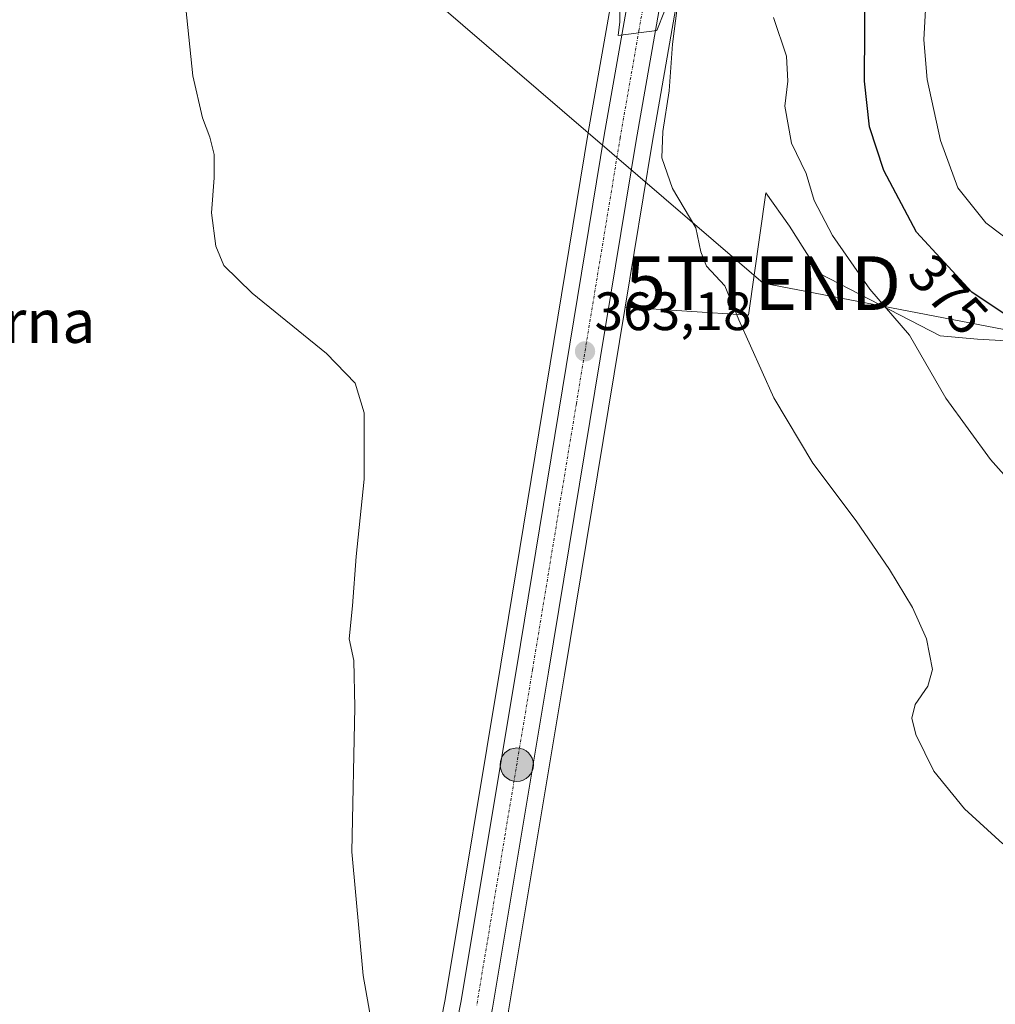
# Model space of a CAD drawing. Units: metres. Extents: x 611340 to 614804, y 4699248 to 4701617.
# Drawn here: x 613329 to 613510, y 4700503 to 4700686 of the extents above; entities that cross this region are included whole.
import ezdxf
from ezdxf.enums import TextEntityAlignment as Align

# ---------------------------------------------------------------- set-up
doc = ezdxf.new("R2010")
doc.units = ezdxf.units.M
doc.header["$MEASUREMENT"] = 0
doc.linetypes.add('TRAZO_Y_PUNTO', pattern=[1, 0.5, -0.25, 0, -0.25])
doc.layers.get('0').update_dxf_attribs({"lineweight": 5})
for name, color, linetype, lineweight in [('Carretera de calzada única', 19, 'Continuous', 13), ('Carretera de calzada única Cxs', 19, 'Continuous', 13), ('Carretera de calzada única eje', 19, 'TRAZO_Y_PUNTO', 0), ('Carátula', 7, 'Continuous', 5), ('Cultivos herbáceos CxS', 92, 'Continuous', 0), ('Curva de nivel maestra', 36, 'Continuous', 30), ('Curva de nivel normal', 36, 'Continuous', 0), ('Matorral', 135, 'Continuous', 0), ('Matorral CxS', 135, 'Continuous', 0), ('Núcleo urbano', 19, 'Continuous', 0), ('Núcleo urbano CxS', 19, 'Continuous', 0), ('Punto de cota en terreno', 7, 'Continuous', 0), ('Punto kilométrico de carretera', 7, 'Continuous', 0), ('Rótulo de curva de nivel directora', 19, 'Continuous', 0), ('Rótulo de punto de cota en terreno', 19, 'Continuous', 0), ('Tendido', 6, 'Continuous', 0), ('Texto cartográfico', 19, 'Continuous', 0), ('Torre de tendido puntual', 7, 'Continuous', 0)]:
    doc.layers.add(name, color=color, linetype=linetype, lineweight=lineweight)
doc.styles.add('Arial', font='txt', dxfattribs={"height": 0.2})

# ---------------------------------------------------------------- blocks, each defined once
blk = doc.blocks.new('*U156')
at = {"layer": 'Cultivos herbáceos CxS', "color": 92, "linetype": 'Continuous', "lineweight": 0}
blk.add_polyline3d([(613344.57, 4700128.7, 360.59), (613344.26, 4700157.52, 360.7), (613345.45, 4700183.5, 360.49), (613347.65, 4700206.66, 360.66), (613350.53, 4700226.85, 360.62), (613353.95, 4700246.42, 361.07), (613363.23, 4700285.84, 360.94), (613398.58, 4700413.84, 360.62), (613409.9, 4700455.04, 360.75), (613409.92, 4700455.11, 360.74), (613414.71, 4700474.45, 360.71), (613414.74, 4700474.59, 360.71), (613420.06, 4700501.69, 360.89), (613420.08, 4700501.76, 360.88), (613430.46, 4700564.14, 361.37), (613441.7, 4700632.38, 362.85), (613464.59, 4700630.85, 365.33), (613467.83, 4700653.55, 367.96), (613472.21, 4700647.37, 368.2), (613477.78, 4700638.6, 368.36), (613500.15, 4700627.04, 371.09), (613507.13, 4700626.4, 372.53), (613529.99, 4700625.13, 375.16)], dxfattribs=at)
blk = doc.blocks.new('*U167')
at = {"layer": 'Curva de nivel normal', "color": 36, "linetype": 'Continuous', "lineweight": 0}
blk.add_polyline3d([(613469.24, 4700686.13, 370), (613471.66, 4700678.93, 370), (613471.93, 4700674.31, 370), (613471.38, 4700669.64, 370), (613472.56, 4700662.77, 370), (613475.3, 4700657.16, 370), (613476.77, 4700652.17, 370), (613480.2, 4700645.66, 370), (613487.1, 4700635.72, 370), (613494.51, 4700627.18, 370), (613501.22, 4700615.47, 370), (613509.5, 4700604.08, 370), (613514.06, 4700599, 370)], dxfattribs=at)
blk = doc.blocks.new('*U171')
at = {"layer": 'Curva de nivel maestra', "color": 36, "linetype": 'Continuous', "lineweight": 30}
blk.add_polyline3d([(613513.92, 4700629.86, 375), (613506.03, 4700635.16, 375), (613495.8, 4700646.25, 375), (613489.72, 4700657.72, 375), (613487.06, 4700665.83, 375), (613486.14, 4700674.3, 375), (613486.24, 4700693.48, 375)], dxfattribs=at)
blk = doc.blocks.new('5PATER')
at = {"layer": 'Carátula', "linetype": 'Continuous', "lineweight": 5}
h = blk.add_hatch(color=250, dxfattribs=at)
edge = h.paths.add_edge_path()
edge.add_ellipse((0, 0.01), major_axis=(-1.33, -1.34), ratio=0.999422, start_angle=0, end_angle=360)
blk = doc.blocks.new('5HITCA')
at = {"layer": 'Carátula', "linetype": 'Continuous', "lineweight": 5}
h = blk.add_hatch(color=1, dxfattribs=at)
edge = h.paths.add_edge_path()
edge.add_arc((0, 0), 3.1, 0.0011, 360.0011)
at = {"layer": 'Carátula', "color": 250, "linetype": 'Continuous', "lineweight": 5}
blk.add_circle((0, 0, 0), 3.1, dxfattribs=at)
blk = doc.blocks.new('5TTEND')
blk.add_text('5TTEND', height=10).set_placement((0, 0), align=Align.MIDDLE_CENTER)

msp = doc.modelspace()

# ---------------------------------------------------------------- linework, layer by layer
at = {"layer": 'Carretera de calzada única', "color": 19, "linetype": 'Continuous', "lineweight": 13}
for points in [[(613509.23, 4700936.82, 364.25), (613508.14, 4700924.63, 364.22), (613506.82, 4700917.51, 364.27), (613504.53, 4700906.98, 364.3), (613492.07, 4700861.1, 364.84), (613475.5, 4700801.94, 365.73), (613469.03, 4700777.77, 366.01), (613462.08, 4700752.4, 366.29), (613454.01, 4700719.26, 365.75), (613450.73, 4700703.16, 365.29), (613443.75, 4700663.29, 364.25), (613427.5, 4700564.63, 361.67), (613417.12, 4700502.27, 361.03), (613411.8, 4700475.17, 360.96), (613407.01, 4700455.83, 360.85), (613395.69, 4700414.64, 360.71), (613360.32, 4700286.58, 360.84), (613351.01, 4700247.02, 360.81), (613347.57, 4700227.32, 360.78), (613344.67, 4700207.01, 360.62), (613342.46, 4700183.71, 360.7), (613341.26, 4700157.57, 360.68), (613341.57, 4700128.63, 360.69)], [(613335.6, 4700128.47, 360.65), (613335.3, 4700157.67, 360.73), (613336.51, 4700184.16, 360.99), (613338.75, 4700207.71, 360.98), (613340.05, 4700217.74, 360.93), (613345.16, 4700248.18, 360.95), (613347.58, 4700259.42, 361.02), (613354.53, 4700288.08, 360.86), (613389.94, 4700416.22, 360.73), (613401.25, 4700457.34, 360.71), (613405.98, 4700476.48, 360.7), (613411.25, 4700503.31, 360.9), (613421.6, 4700565.6, 361.62), (613437.85, 4700664.27, 364.13), (613444.87, 4700704.29, 365.4)]]:
    msp.add_polyline3d(points, dxfattribs=at)
at = {"layer": 'Carretera de calzada única Cxs', "color": 19, "linetype": 'Continuous', "lineweight": 13}
for points in [[(613335.6, 4700128.47, 360.65), (613335.3, 4700157.67, 360.73), (613336.51, 4700184.16, 360.99), (613338.75, 4700207.71, 360.98), (613340.05, 4700217.74, 360.93), (613345.16, 4700248.18, 360.95), (613347.58, 4700259.42, 361.02), (613354.53, 4700288.08, 360.86), (613389.94, 4700416.22, 360.73), (613401.25, 4700457.34, 360.71), (613405.98, 4700476.48, 360.7), (613411.25, 4700503.31, 360.9), (613421.6, 4700565.6, 361.62), (613437.85, 4700664.27, 364.13), (613444.87, 4700704.29, 365.4)], [(613450.73, 4700703.16, 365.29), (613443.75, 4700663.29, 364.25), (613427.5, 4700564.63, 361.67), (613417.12, 4700502.27, 361.03), (613411.8, 4700475.17, 360.96), (613407.01, 4700455.83, 360.85), (613395.69, 4700414.64, 360.71), (613360.32, 4700286.58, 360.84), (613351.01, 4700247.02, 360.81), (613347.57, 4700227.32, 360.78), (613344.67, 4700207.01, 360.62), (613342.46, 4700183.71, 360.7), (613341.26, 4700157.57, 360.68), (613341.57, 4700128.63, 360.69)]]:
    msp.add_polyline3d(points, dxfattribs=at)
at = {"layer": 'Carretera de calzada única eje', "color": 19, "linetype": 'TRAZO_Y_PUNTO', "lineweight": 0}
msp.add_polyline3d([(613447.8, 4700703.72, 365.51), (613444.28, 4700683.72, 364.96), (613440.8, 4700663.77, 364.32), (613432.67, 4700614.44, 362.88), (613424.55, 4700565.11, 361.71), (613419.37, 4700533.97, 361.27), (613414.19, 4700502.79, 361)], dxfattribs=at)
at = {"layer": 'Cultivos herbáceos CxS', "color": 92, "linetype": 'Continuous', "lineweight": 0}
for points in [[(613441.92, 4700704.81, 365.01), (613434.89, 4700664.77, 364.03), (613418.64, 4700566.09, 361.2), (613408.3, 4700503.85, 360.57), (613403.05, 4700477.13, 360.32), (613398.35, 4700458.1, 360.52), (613387.05, 4700417.02, 360.55), (613351.64, 4700288.88, 360.42), (613351.61, 4700288.79, 360.42), (613344.66, 4700260.13, 360.72), (613344.65, 4700260.05, 360.73), (613342.23, 4700248.81, 360.62), (613342.2, 4700248.69, 360.61), (613337.09, 4700218.24, 360.73), (613337.07, 4700218.13, 360.74), (613335.77, 4700208.1, 360.93), (613335.76, 4700207.99, 360.93), (613333.52, 4700184.44, 360.53), (613333.51, 4700184.3, 360.53), (613332.3, 4700157.81, 360.31), (613332.3, 4700157.65, 360.31), (613332.6, 4700128.44, 360.2)], [(613332.6, 4700128.44, 360.2), (613332.3, 4700157.66, 360.31), (613332.3, 4700157.81, 360.31), (613333.51, 4700184.3, 360.53), (613333.52, 4700184.44, 360.53), (613335.76, 4700207.99, 360.93), (613335.77, 4700208.1, 360.93), (613337.07, 4700218.13, 360.74), (613337.09, 4700218.24, 360.73), (613342.2, 4700248.69, 360.61), (613342.23, 4700248.81, 360.62), (613344.65, 4700260.05, 360.73), (613344.66, 4700260.13, 360.72), (613351.61, 4700288.79, 360.42), (613351.64, 4700288.88, 360.42), (613387.05, 4700417.02, 360.55), (613398.35, 4700458.1, 360.52), (613400.53, 4700466.94, 360.04), (613403.05, 4700477.13, 360.32), (613408.3, 4700503.85, 360.57), (613418.64, 4700566.09, 361.2), (613434.89, 4700664.77, 364.03), (613441.92, 4700704.81, 365.01)], [(613529.99, 4700625.13, 375.16), (613507.13, 4700626.4, 372.53), (613500.15, 4700627.04, 371.09), (613477.78, 4700638.6, 368.36), (613472.21, 4700647.37, 368.2), (613467.83, 4700653.55, 367.96), (613464.59, 4700630.85, 365.33), (613441.7, 4700632.38, 362.85)], [(613441.7, 4700632.38, 362.85), (613430.46, 4700564.14, 361.37), (613420.08, 4700501.76, 360.88), (613420.06, 4700501.69, 360.89), (613414.74, 4700474.59, 360.71), (613414.71, 4700474.45, 360.71), (613412.22, 4700464.38, 360.64), (613412.1, 4700463.92, 360.64), (613409.92, 4700455.11, 360.74), (613409.9, 4700455.04, 360.75), (613398.58, 4700413.84, 360.62), (613363.23, 4700285.84, 360.94), (613353.95, 4700246.42, 361.07), (613350.53, 4700226.85, 360.62), (613347.65, 4700206.66, 360.66), (613345.45, 4700183.5, 360.49), (613344.26, 4700157.52, 360.7), (613344.57, 4700128.7, 360.59)]]:
    msp.add_polyline3d(points, dxfattribs=at)
at = {"layer": 'Curva de nivel normal', "color": 36, "linetype": 'Continuous', "lineweight": 0}
for points in [[(613450.42, 4700690.97, 365), (613447.63, 4700683.68, 365), (613440.42, 4700682.79, 365), (613440.74, 4700685.31, 365), (613440.9, 4700698.14, 365)], [(613514.96, 4700643.24, 380), (613508.64, 4700648, 380), (613503.48, 4700654.53, 380), (613500.21, 4700663.31, 380), (613497.76, 4700674.64, 380), (613497.14, 4700681.98, 380), (613497.75, 4700693.31, 380)], [(613395.26, 4700496.15, 360), (613393.13, 4700508.29, 360), (613391.01, 4700531.24, 360), (613391.56, 4700558.14, 360), (613391.37, 4700566.8, 360), (613390.52, 4700570.79, 360), (613391.16, 4700576.91, 360), (613391.81, 4700586.06, 360), (613393.27, 4700600.44, 360), (613393.29, 4700612.75, 360), (613391.62, 4700618.24, 360), (613386.29, 4700623.77, 360), (613372.5, 4700634.97, 360), (613367.29, 4700640.08, 360), (613365.77, 4700643.65, 360), (613364.97, 4700649.88, 360), (613365.47, 4700656.37, 360), (613365.44, 4700660.68, 360), (613364.69, 4700663.93, 360), (613363.28, 4700667.52, 360), (613361.51, 4700675.28, 360), (613360.21, 4700687.87, 360)], [(613511.82, 4700532.74, 365), (613504.69, 4700539.28, 365), (613499, 4700546.21, 365), (613495.63, 4700553.04, 365), (613494.89, 4700556.1, 365), (613495.56, 4700558.61, 365), (613497.91, 4700561.99, 365), (613498.78, 4700565.11, 365), (613497.62, 4700570.81, 365), (613495.06, 4700576.61, 365), (613490.79, 4700583.66, 365), (613484.58, 4700592.67, 365), (613476.54, 4700603.38, 365), (613469.32, 4700615.5, 365), (613462.84, 4700629.98, 365), (613460.21, 4700636.31, 365), (613456.81, 4700639.98, 365), (613455.74, 4700642.64, 365), (613454.83, 4700647.08, 365), (613450.49, 4700654.38, 365), (613448.56, 4700660.08, 365), (613448.72, 4700664.98, 365), (613449.9, 4700672.52, 365), (613450.5, 4700681.14, 365), (613451.36, 4700687.9, 365)]]:
    msp.add_polyline3d(points, dxfattribs=at)
at = {"layer": 'Matorral', "color": 135, "linetype": 'Continuous', "lineweight": 0}
for points in [[(613441.7, 4700632.38, 362.85), (613446.71, 4700662.79, 364.18), (613453.68, 4700702.6, 365.41), (613456.94, 4700718.61, 365.55), (613464.98, 4700751.65, 366.19), (613469.12, 4700766.73, 366.22)], [(613529.99, 4700625.13, 375.16), (613507.13, 4700626.4, 372.53), (613500.15, 4700627.04, 371.09), (613477.78, 4700638.6, 368.36), (613472.21, 4700647.37, 368.2), (613467.83, 4700653.55, 367.96), (613464.59, 4700630.85, 365.33), (613441.7, 4700632.38, 362.85)]]:
    msp.add_polyline3d(points, dxfattribs=at)
at = {"layer": 'Matorral CxS', "color": 135, "linetype": 'Continuous', "lineweight": 0}
msp.add_polyline3d([(613529.99, 4700625.13, 375.16), (613507.13, 4700626.4, 372.53), (613500.15, 4700627.04, 371.09), (613477.78, 4700638.6, 368.36), (613472.21, 4700647.37, 368.2), (613467.83, 4700653.55, 367.96), (613464.59, 4700630.85, 365.33), (613441.7, 4700632.38, 362.85), (613446.71, 4700662.79, 364.18), (613453.68, 4700702.6, 365.41)], dxfattribs=at)
at = {"layer": 'Núcleo urbano', "color": 19, "linetype": 'Continuous', "lineweight": 0}
for points in [[(613441.7, 4700632.38, 362.85), (613446.71, 4700662.79, 364.18), (613453.68, 4700702.6, 365.41), (613456.94, 4700718.61, 365.55), (613464.98, 4700751.65, 366.19), (613469.12, 4700766.73, 366.22)], [(613332.6, 4700128.44, 360.2), (613332.3, 4700157.66, 360.31), (613332.3, 4700157.81, 360.31), (613333.51, 4700184.3, 360.53), (613333.52, 4700184.44, 360.53), (613335.76, 4700207.99, 360.93), (613335.77, 4700208.1, 360.93), (613337.07, 4700218.13, 360.74), (613337.09, 4700218.24, 360.73), (613342.2, 4700248.69, 360.61), (613342.23, 4700248.81, 360.62), (613344.65, 4700260.05, 360.73), (613344.66, 4700260.13, 360.72), (613351.61, 4700288.79, 360.42), (613351.64, 4700288.88, 360.42), (613387.05, 4700417.02, 360.55), (613398.35, 4700458.1, 360.52), (613400.53, 4700466.94, 360.04), (613403.05, 4700477.13, 360.32), (613408.3, 4700503.85, 360.57), (613418.64, 4700566.09, 361.2), (613434.89, 4700664.77, 364.03), (613441.92, 4700704.81, 365.01)], [(613441.7, 4700632.38, 362.85), (613430.46, 4700564.14, 361.37), (613420.08, 4700501.76, 360.88), (613420.06, 4700501.69, 360.89), (613414.74, 4700474.59, 360.71), (613414.71, 4700474.45, 360.71), (613412.22, 4700464.38, 360.64), (613412.1, 4700463.92, 360.64), (613409.92, 4700455.11, 360.74), (613409.9, 4700455.04, 360.75), (613398.58, 4700413.84, 360.62), (613363.23, 4700285.84, 360.94), (613353.95, 4700246.42, 361.07), (613350.53, 4700226.85, 360.62), (613347.65, 4700206.66, 360.66), (613345.45, 4700183.5, 360.49), (613344.26, 4700157.52, 360.7), (613344.57, 4700128.7, 360.59)]]:
    msp.add_polyline3d(points, dxfattribs=at)
at = {"layer": 'Núcleo urbano CxS', "color": 19, "linetype": 'Continuous', "lineweight": 0}
for points in [[(613332.6, 4700128.44, 360.2), (613332.3, 4700157.65, 360.31), (613332.3, 4700157.81, 360.31), (613333.51, 4700184.3, 360.53), (613333.52, 4700184.44, 360.53), (613335.76, 4700207.99, 360.93), (613335.77, 4700208.1, 360.93), (613337.07, 4700218.13, 360.74), (613337.09, 4700218.24, 360.73), (613342.2, 4700248.69, 360.61), (613342.23, 4700248.81, 360.62), (613344.65, 4700260.05, 360.73), (613344.66, 4700260.13, 360.72), (613351.61, 4700288.79, 360.42), (613351.64, 4700288.88, 360.42), (613387.05, 4700417.02, 360.55), (613398.35, 4700458.1, 360.52), (613403.05, 4700477.13, 360.32), (613408.3, 4700503.85, 360.57), (613418.64, 4700566.09, 361.2), (613434.89, 4700664.77, 364.03), (613441.92, 4700704.81, 365.01)], [(613453.68, 4700702.6, 365.41), (613446.71, 4700662.79, 364.18), (613441.7, 4700632.38, 362.85), (613430.46, 4700564.14, 361.37), (613420.08, 4700501.76, 360.88), (613420.06, 4700501.69, 360.89), (613414.74, 4700474.59, 360.71), (613414.71, 4700474.45, 360.71), (613409.92, 4700455.11, 360.74), (613409.9, 4700455.04, 360.75), (613398.58, 4700413.84, 360.62), (613363.23, 4700285.84, 360.94), (613353.95, 4700246.42, 361.07), (613350.53, 4700226.85, 360.62), (613347.65, 4700206.66, 360.66), (613345.45, 4700183.5, 360.49), (613344.26, 4700157.52, 360.7), (613344.57, 4700128.7, 360.59)]]:
    msp.add_polyline3d(points, dxfattribs=at)
at = {"layer": 'Tendido', "color": 6, "linetype": 'Continuous', "lineweight": 0}
msp.add_polyline3d([(613914.04, 4700706.26, 384.5), (613747.48, 4700653.14, 382.4), (613609.19, 4700609.55, 381.15), (613467.34, 4700636.81, 366.52), (613351.07, 4700736.78, 359.59), (613270.76, 4700723.4, 359.64)], dxfattribs=at)

# ---------------------------------------------------------------- block references
at = {"layer": 'Cultivos herbáceos CxS', "color": 92, "linetype": 'Continuous', "lineweight": 0}
msp.add_blockref('*U156', (0, 0), dxfattribs=at)
at = {"layer": 'Curva de nivel maestra', "color": 36, "linetype": 'Continuous', "lineweight": 30}
msp.add_blockref('*U171', (0, 0), dxfattribs=at)
at = {"layer": 'Curva de nivel normal', "color": 36, "linetype": 'Continuous', "lineweight": 0}
msp.add_blockref('*U167', (0, 0), dxfattribs=at)
at = {"layer": 'Punto de cota en terreno', "linetype": 'Continuous', "lineweight": 0}
msp.add_blockref('5PATER', (613434.28, 4700624.15, 363.18), dxfattribs=at)
at = {"layer": 'Punto kilométrico de carretera', "linetype": 'Continuous', "lineweight": 0}
msp.add_blockref('5HITCA', (613421.61, 4700547.44, 361.28), dxfattribs=at)
at = {"layer": 'Torre de tendido puntual', "linetype": 'Continuous', "lineweight": 0}
msp.add_blockref('5TTEND', (613467.34, 4700636.81, 366.35), dxfattribs=at)

# ---------------------------------------------------------------- texts
at = {"layer": 'Rótulo de curva de nivel directora', "color": 19, "linetype": 'Continuous', "lineweight": 0, "style": 'Arial'}
msp.add_text('375', height=7, rotation=-47.31, dxfattribs=at).set_placement((613501.69, 4700634.67), align=Align.MIDDLE_CENTER)
at = {"layer": 'Rótulo de punto de cota en terreno', "color": 19, "linetype": 'Continuous', "lineweight": 0, "style": 'Arial'}
msp.add_text('363,18', height=7, dxfattribs=at).set_placement((613436.04, 4700625.91), align=Align.BOTTOM_LEFT)
at = {"layer": 'Texto cartográfico', "color": 19, "linetype": 'Continuous', "lineweight": 0, "style": 'Arial'}
msp.add_text('La Serna', height=8, dxfattribs=at).set_placement((613321.38, 4700629.73), align=Align.MIDDLE_CENTER)

doc.saveas('drawing.dxf')
